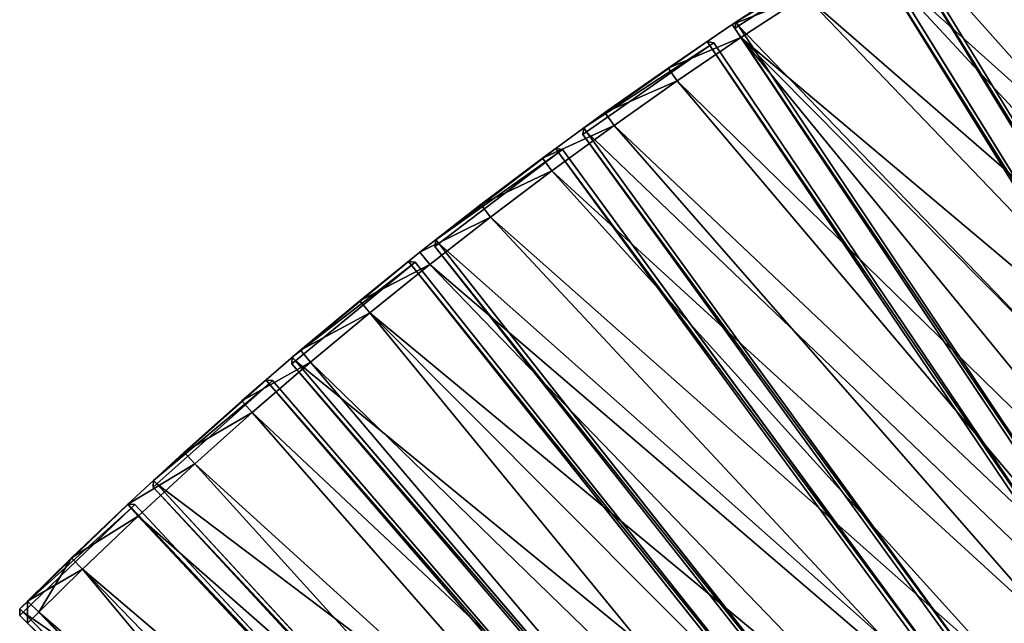
# Model space of a CAD drawing. Units: millimetres. Extents: x -3616 to 3616, y -3616 to 3616.
# Drawn here: x -2119 to -1494, y 2114 to 2497 of the extents above; entities that cross this region are included whole.
import ezdxf

# ---------------------------------------------------------------- set-up
doc = ezdxf.new("R2010")
doc.units = ezdxf.units.MM
doc.layers.get('0').update_dxf_attribs({"true_color": 0xff5454})

# ---------------------------------------------------------------- blocks, each defined once
blk = doc.blocks.new('Component_1')
for p, q in [((303.43, 387.77, 37), (2.04, 61.72, 37)), ((303.43, 387.77, 3), (2.04, 61.72, 3)), ((307.64, 387.89, 37), (303.43, 387.77, 37)), ((307.64, 387.89, 3), (303.43, 387.77, 3)), ((303.43, 387.77, 3), (303.43, 387.77, 37)), ((303.43, 387.77, 37), (305.6, 385.69, 40)), ((305.6, 385.69), (303.43, 387.77, 3)), ((305.6, 385.69, 40), (307.64, 387.89, 37)), ((305.6, 385.69), (307.64, 387.89, 3)), ((307.64, 387.89, 37), (307.64, 387.89, 3)), ((376.74, 321.67, 37), (307.64, 387.89, 37)), ((376.74, 321.67, 3), (307.64, 387.89, 3)), ((4.2, 59.64, 40), (305.6, 385.69, 40)), ((4.2, 59.64), (305.6, 385.69)), ((305.6, 385.69, 40), (374.63, 319.54, 40)), ((305.6, 385.69), (374.63, 319.54)), ((62.04, 4.21, 40), (374.63, 319.54, 40)), ((62.04, 4.21), (374.63, 319.54)), ((374.63, 319.54), (376.74, 321.67, 3)), ((374.63, 319.54, 40), (376.74, 321.67, 37)), ((376.8, 317.46, 37), (374.63, 319.54, 40)), ((374.63, 319.54), (376.8, 317.46, 3)), ((376.74, 321.67, 37), (376.74, 321.67, 3)), ((376.74, 321.67, 3), (376.8, 317.46, 3)), ((376.74, 321.67, 37), (376.8, 317.46, 37)), ((64.2, 2.13, 37), (376.8, 317.46, 37)), ((376.8, 317.46, 3), (64.2, 2.13, 3)), ((376.8, 317.46, 3), (376.8, 317.46, 37))]:
    blk.add_line(p, q)
at = {"color": 34, "true_color": 0x994c00}
mesh = blk.add_polyface(dxfattribs=at)
corners = [(303.43, 387.77, 37), (2.04, 61.72, 3), (2.04, 61.72, 37), (303.43, 387.77, 3)]
mesh.append_faces([[corners[k] for k in face] for face in [(0, 1, 2), (1, 0, 3)]], dxfattribs={"vtx0": -1, "color": 34})
mesh = blk.add_polyface(dxfattribs=at)
corners = [(303.43, 387.77, 3), (4.2, 59.64), (2.04, 61.72, 3), (305.6, 385.69)]
mesh.append_faces([[corners[k] for k in face] for face in [(0, 1, 2), (1, 0, 3)]], dxfattribs={"vtx0": -1, "color": 34})
mesh = blk.add_polyface(dxfattribs=at)
corners = [(4.2, 59.64, 40), (303.43, 387.77, 37), (2.04, 61.72, 37), (305.6, 385.69, 40)]
mesh.append_faces([[corners[k] for k in face] for face in [(0, 1, 2), (1, 0, 3)]], dxfattribs={"vtx0": -1, "color": 34})
mesh = blk.add_polyface(dxfattribs=at)
corners = [(305.6, 385.69, 40), (307.64, 387.89, 37), (303.43, 387.77, 37)]
mesh.append_faces([[corners[k] for k in face] for face in [(0, 1, 2)]], dxfattribs={"color": 34})
mesh = blk.add_polyface(dxfattribs=at)
corners = [(303.43, 387.77, 37), (307.64, 387.89, 3), (303.43, 387.77, 3), (307.64, 387.89, 37)]
mesh.append_faces([[corners[k] for k in face] for face in [(0, 1, 2), (1, 0, 3)]], dxfattribs={"vtx0": -1, "color": 34})
mesh = blk.add_polyface(dxfattribs=at)
corners = [(307.64, 387.89, 3), (305.6, 385.69), (303.43, 387.77, 3)]
mesh.append_faces([[corners[k] for k in face] for face in [(0, 1, 2)]], dxfattribs={"color": 34})
mesh = blk.add_polyface(dxfattribs=at)
corners = [(374.63, 319.54, 40), (307.64, 387.89, 37), (305.6, 385.69, 40), (376.74, 321.67, 37)]
mesh.append_faces([[corners[k] for k in face] for face in [(0, 1, 2), (1, 0, 3)]], dxfattribs={"vtx0": -1, "color": 34})
mesh = blk.add_polyface(dxfattribs=at)
corners = [(307.64, 387.89, 3), (374.63, 319.54), (305.6, 385.69), (376.74, 321.67, 3)]
mesh.append_faces([[corners[k] for k in face] for face in [(0, 1, 2), (1, 0, 3)]], dxfattribs={"vtx0": -1, "color": 34})
mesh = blk.add_polyface(dxfattribs=at)
corners = [(307.64, 387.89, 37), (376.74, 321.67, 3), (307.64, 387.89, 3), (376.74, 321.67, 37)]
mesh.append_faces([[corners[k] for k in face] for face in [(0, 1, 2), (1, 0, 3)]], dxfattribs={"vtx0": -1, "color": 34})
mesh = blk.add_polyface(dxfattribs=at)
corners = [(62.04, 4.21, 40), (305.6, 385.69, 40), (4.2, 59.64, 40), (374.63, 319.54, 40)]
mesh.append_faces([[corners[k] for k in face] for face in [(0, 1, 2), (1, 0, 3)]], dxfattribs={"vtx0": -1, "color": 34})
mesh = blk.add_polyface(dxfattribs=at)
corners = [(305.6, 385.69), (62.04, 4.21), (4.2, 59.64), (374.63, 319.54)]
mesh.append_faces([[corners[k] for k in face] for face in [(0, 1, 2), (1, 0, 3)]], dxfattribs={"vtx0": -1, "color": 34})
mesh = blk.add_polyface(dxfattribs=at)
corners = [(374.63, 319.54), (64.2, 2.13, 3), (62.04, 4.21), (376.8, 317.46, 3)]
mesh.append_faces([[corners[k] for k in face] for face in [(0, 1, 2), (1, 0, 3)]], dxfattribs={"vtx0": -1, "color": 34})
mesh = blk.add_polyface(dxfattribs=at)
corners = [(64.2, 2.13, 37), (374.63, 319.54, 40), (62.04, 4.21, 40), (376.8, 317.46, 37)]
mesh.append_faces([[corners[k] for k in face] for face in [(0, 1, 2), (1, 0, 3)]], dxfattribs={"vtx0": -1, "color": 34})
mesh = blk.add_polyface(dxfattribs=at)
corners = [(376.74, 321.67, 37), (374.63, 319.54, 40), (376.8, 317.46, 37)]
mesh.append_faces([[corners[k] for k in face] for face in [(0, 1, 2)]], dxfattribs={"color": 34})
mesh = blk.add_polyface(dxfattribs=at)
corners = [(376.74, 321.67, 3), (376.8, 317.46, 3), (374.63, 319.54)]
mesh.append_faces([[corners[k] for k in face] for face in [(0, 1, 2)]], dxfattribs={"color": 34})
mesh = blk.add_polyface(dxfattribs=at)
corners = [(376.74, 321.67, 3), (376.8, 317.46, 37), (376.8, 317.46, 3), (376.74, 321.67, 37)]
mesh.append_faces([[corners[k] for k in face] for face in [(0, 1, 2), (1, 0, 3)]], dxfattribs={"vtx0": -1, "color": 34})
mesh = blk.add_polyface(dxfattribs=at)
corners = [(376.8, 317.46, 3), (64.2, 2.13, 37), (64.2, 2.13, 3), (376.8, 317.46, 37)]
mesh.append_faces([[corners[k] for k in face] for face in [(0, 1, 2), (1, 0, 3)]], dxfattribs={"vtx0": -1, "color": 34})
blk = doc.blocks.new('Group_2')
for p, q in [((0, 1186.89, 400), (10, 1196.81, 400)), ((0, 1186.89, 10), (10, 1196.81, 10)), ((10, 1196.81, 400), (49.09, 1196.49, 400)), ((10, 1196.81, 10), (49.09, 1196.49, 10)), ((10, 1196.81, 400), (10, 1196.81, 10)), ((10, 1196.81, 400), (10, 1186.81, 410)), ((10, 1196.81, 10), (10, 1186.81)), ((48.92, 1186.49, 410), (49.09, 1196.49, 400)), ((48.92, 1186.49), (49.09, 1196.49, 10)), ((49.09, 1196.49, 400), (98.16, 1195.28, 400)), ((49.09, 1196.49, 10), (98.16, 1195.28, 10)), ((49.09, 1196.49, 10), (49.09, 1196.49, 400)), ((97.83, 1185.29, 410), (98.16, 1195.28, 400)), ((97.83, 1185.29), (98.16, 1195.28, 10)), ((98.16, 1195.28, 400), (147.2, 1193.27, 400)), ((98.16, 1195.28, 10), (98.16, 1195.28, 400)), ((98.16, 1195.28, 10), (147.2, 1193.27, 10)), ((146.71, 1183.29, 410), (147.2, 1193.27, 400)), ((147.2, 1193.27, 10), (146.71, 1183.29)), ((147.2, 1193.27, 400), (196.21, 1190.47, 400)), ((147.2, 1193.27, 10), (147.2, 1193.27, 400)), ((196.21, 1190.47, 10), (147.2, 1193.27, 10)), ((195.56, 1180.49, 410), (196.21, 1190.47, 400)), ((195.56, 1180.49), (196.21, 1190.47, 10)), ((196.21, 1190.47, 400), (245.16, 1186.85, 400)), ((196.21, 1190.47, 10), (196.21, 1190.47, 400)), ((245.16, 1186.85, 10), (196.21, 1190.47, 10)), ((0, 756.87, 10), (0, 1186.89, 10)), ((0, 756.87, 400), (0, 1186.89, 400)), ((0, 1186.89, 10), (0, 1186.89, 400)), ((10, 1186.81), (0, 1186.89, 10)), ((10, 1186.81, 410), (0, 1186.89, 400)), ((10, 756.79), (10, 1186.81)), ((10, 1186.81, 410), (48.92, 1186.49, 410)), ((10, 756.79, 410), (10, 1186.81, 410)), ((10, 1186.81), (48.92, 1186.49)), ((48.92, 1186.49, 410), (97.83, 1185.29, 410)), ((48.92, 1186.49), (97.83, 1185.29)), ((97.83, 1185.29, 410), (146.71, 1183.29, 410)), ((97.83, 1185.29), (146.71, 1183.29)), ((146.71, 1183.29, 410), (195.56, 1180.49, 410)), ((146.71, 1183.29), (195.56, 1180.49)), ((244.35, 1176.89, 410), (245.16, 1186.85, 400)), ((244.35, 1176.89), (245.16, 1186.85, 10)), ((245.16, 1186.85, 400), (294.05, 1182.44, 400)), ((245.16, 1186.85, 10), (245.16, 1186.85, 400)), ((294.05, 1182.44, 10), (245.16, 1186.85, 10)), ((293.07, 1172.49, 410), (294.05, 1182.44, 400)), ((294.05, 1182.44, 10), (293.07, 1172.49)), ((294.05, 1182.44, 400), (342.86, 1177.23, 400)), ((294.05, 1182.44, 10), (294.05, 1182.44, 400)), ((294.05, 1182.44, 10), (342.86, 1177.23, 10)), ((195.56, 1180.49, 410), (244.35, 1176.89, 410)), ((195.56, 1180.49), (244.35, 1176.89)), ((244.35, 1176.89, 410), (293.07, 1172.49, 410)), ((244.35, 1176.89), (293.07, 1172.49)), ((341.72, 1167.3, 410), (342.86, 1177.23, 400)), ((341.72, 1167.3), (342.86, 1177.23, 10)), ((342.86, 1177.23, 400), (391.58, 1171.22, 400)), ((342.86, 1177.23, 10), (391.58, 1171.22, 10)), ((342.86, 1177.23, 10), (342.86, 1177.23, 400)), ((293.07, 1172.49, 410), (341.72, 1167.3, 410)), ((293.07, 1172.49), (341.72, 1167.3)), ((390.27, 1161.31, 410), (391.58, 1171.22, 400)), ((390.27, 1161.31), (391.58, 1171.22, 10)), ((391.58, 1171.22, 400), (440.19, 1164.42, 400)), ((391.58, 1171.22, 10), (391.58, 1171.22, 400)), ((391.58, 1171.22, 10), (440.19, 1164.42, 10)), ((341.72, 1167.3, 410), (390.27, 1161.31, 410)), ((341.72, 1167.3), (390.27, 1161.31)), ((438.72, 1154.53), (440.19, 1164.42, 10)), ((438.72, 1154.53, 410), (440.19, 1164.42, 400)), ((440.19, 1164.42, 400), (488.69, 1156.82, 400)), ((440.19, 1164.42, 10), (440.19, 1164.42, 400)), ((440.19, 1164.42, 10), (488.69, 1156.82, 10)), ((390.27, 1161.31, 410), (438.72, 1154.53, 410)), ((390.27, 1161.31), (438.72, 1154.53)), ((438.72, 1154.53, 410), (487.06, 1146.95, 410)), ((438.72, 1154.53), (487.06, 1146.95)), ((487.06, 1146.95), (488.69, 1156.82, 10)), ((487.06, 1146.95, 410), (488.69, 1156.82, 400)), ((488.69, 1156.82, 400), (537.05, 1148.43, 400)), ((488.69, 1156.82, 10), (488.69, 1156.82, 400)), ((488.69, 1156.82, 10), (537.05, 1148.43, 10)), ((487.06, 1146.95, 410), (535.26, 1138.59, 410)), ((487.06, 1146.95), (535.26, 1138.59)), ((535.26, 1138.59, 410), (537.05, 1148.43, 400)), ((537.05, 1148.43, 10), (535.26, 1138.59)), ((537.05, 1148.43, 400), (585.27, 1139.24, 400)), ((537.05, 1148.43, 10), (537.05, 1148.43, 400)), ((585.27, 1139.24, 10), (537.05, 1148.43, 10)), ((535.26, 1138.59, 410), (583.32, 1129.44, 410)), ((535.26, 1138.59), (583.32, 1129.44)), ((583.32, 1129.44, 410), (585.27, 1139.24, 400)), ((583.32, 1129.44), (585.27, 1139.24, 10)), ((585.27, 1139.24, 400), (633.33, 1129.27, 400)), ((585.27, 1139.24, 10), (585.27, 1139.24, 400)), ((585.27, 1139.24, 10), (633.33, 1129.27, 10)), ((583.32, 1129.44, 410), (631.22, 1119.5, 410)), ((583.32, 1129.44), (631.22, 1119.5))]:
    blk.add_line(p, q)
mesh = blk.add_polyface()
corners = [(0, 1186.89, 400), (10, 1196.81, 10), (0, 1186.89, 10), (10, 1196.81, 400)]
mesh.append_faces([[corners[k] for k in face] for face in [(0, 1, 2), (1, 0, 3)]], dxfattribs={"vtx0": -1})
mesh = blk.add_polyface()
corners = [(10, 1186.81), (0, 1186.89, 10), (10, 1196.81, 10)]
mesh.append_faces([[corners[k] for k in face] for face in [(0, 1, 2)]])
mesh = blk.add_polyface()
corners = [(10, 1196.81, 400), (0, 1186.89, 400), (10, 1186.81, 410)]
mesh.append_faces([[corners[k] for k in face] for face in [(0, 1, 2)]])
mesh = blk.add_polyface()
corners = [(10, 1196.81, 10), (49.09, 1196.49, 400), (49.09, 1196.49, 10), (10, 1196.81, 400)]
mesh.append_faces([[corners[k] for k in face] for face in [(0, 1, 2), (1, 0, 3)]], dxfattribs={"vtx0": -1})
mesh = blk.add_polyface()
corners = [(48.92, 1186.49, 410), (10, 1196.81, 400), (10, 1186.81, 410), (49.09, 1196.49, 400)]
mesh.append_faces([[corners[k] for k in face] for face in [(0, 1, 2), (1, 0, 3)]], dxfattribs={"vtx0": -1})
mesh = blk.add_polyface()
corners = [(49.09, 1196.49, 10), (10, 1186.81), (10, 1196.81, 10), (48.92, 1186.49)]
mesh.append_faces([[corners[k] for k in face] for face in [(0, 1, 2), (1, 0, 3)]], dxfattribs={"vtx0": -1})
mesh = blk.add_polyface()
corners = [(97.83, 1185.29, 410), (49.09, 1196.49, 400), (48.92, 1186.49, 410), (98.16, 1195.28, 400)]
mesh.append_faces([[corners[k] for k in face] for face in [(0, 1, 2), (1, 0, 3)]], dxfattribs={"vtx0": -1})
mesh = blk.add_polyface()
corners = [(49.09, 1196.49, 10), (97.83, 1185.29), (48.92, 1186.49), (98.16, 1195.28, 10)]
mesh.append_faces([[corners[k] for k in face] for face in [(0, 1, 2), (1, 0, 3)]], dxfattribs={"vtx0": -1})
mesh = blk.add_polyface()
corners = [(49.09, 1196.49, 400), (98.16, 1195.28, 10), (49.09, 1196.49, 10), (98.16, 1195.28, 400)]
mesh.append_faces([[corners[k] for k in face] for face in [(0, 1, 2), (1, 0, 3)]], dxfattribs={"vtx0": -1})
mesh = blk.add_polyface()
corners = [(146.71, 1183.29, 410), (98.16, 1195.28, 400), (97.83, 1185.29, 410), (147.2, 1193.27, 400)]
mesh.append_faces([[corners[k] for k in face] for face in [(0, 1, 2), (1, 0, 3)]], dxfattribs={"vtx0": -1})
mesh = blk.add_polyface()
corners = [(98.16, 1195.28, 10), (146.71, 1183.29), (97.83, 1185.29), (147.2, 1193.27, 10)]
mesh.append_faces([[corners[k] for k in face] for face in [(0, 1, 2), (1, 0, 3)]], dxfattribs={"vtx0": -1})
mesh = blk.add_polyface()
corners = [(98.16, 1195.28, 400), (147.2, 1193.27, 10), (98.16, 1195.28, 10), (147.2, 1193.27, 400)]
mesh.append_faces([[corners[k] for k in face] for face in [(0, 1, 2), (1, 0, 3)]], dxfattribs={"vtx0": -1})
mesh = blk.add_polyface()
corners = [(195.56, 1180.49, 410), (147.2, 1193.27, 400), (146.71, 1183.29, 410), (196.21, 1190.47, 400)]
mesh.append_faces([[corners[k] for k in face] for face in [(0, 1, 2), (1, 0, 3)]], dxfattribs={"vtx0": -1})
mesh = blk.add_polyface()
corners = [(147.2, 1193.27, 10), (195.56, 1180.49), (146.71, 1183.29), (196.21, 1190.47, 10)]
mesh.append_faces([[corners[k] for k in face] for face in [(0, 1, 2), (1, 0, 3)]], dxfattribs={"vtx0": -1})
mesh = blk.add_polyface()
corners = [(147.2, 1193.27, 400), (196.21, 1190.47, 10), (147.2, 1193.27, 10), (196.21, 1190.47, 400)]
mesh.append_faces([[corners[k] for k in face] for face in [(0, 1, 2), (1, 0, 3)]], dxfattribs={"vtx0": -1})
mesh = blk.add_polyface()
corners = [(244.35, 1176.89, 410), (196.21, 1190.47, 400), (195.56, 1180.49, 410), (245.16, 1186.85, 400)]
mesh.append_faces([[corners[k] for k in face] for face in [(0, 1, 2), (1, 0, 3)]], dxfattribs={"vtx0": -1})
mesh = blk.add_polyface()
corners = [(196.21, 1190.47, 10), (244.35, 1176.89), (195.56, 1180.49), (245.16, 1186.85, 10)]
mesh.append_faces([[corners[k] for k in face] for face in [(0, 1, 2), (1, 0, 3)]], dxfattribs={"vtx0": -1})
mesh = blk.add_polyface()
corners = [(196.21, 1190.47, 400), (245.16, 1186.85, 10), (196.21, 1190.47, 10), (245.16, 1186.85, 400)]
mesh.append_faces([[corners[k] for k in face] for face in [(0, 1, 2), (1, 0, 3)]], dxfattribs={"vtx0": -1})
mesh = blk.add_polyface()
corners = [(0, 1186.89, 400), (0, 756.87, 10), (0, 756.87, 400), (0, 1186.89, 10)]
mesh.append_faces([[corners[k] for k in face] for face in [(0, 1, 2), (1, 0, 3)]], dxfattribs={"vtx0": -1})
mesh = blk.add_polyface()
corners = [(0, 756.87, 10), (10, 1186.81), (10, 756.79), (0, 1186.89, 10)]
mesh.append_faces([[corners[k] for k in face] for face in [(0, 1, 2), (1, 0, 3)]], dxfattribs={"vtx0": -1})
mesh = blk.add_polyface()
corners = [(10, 756.79, 410), (0, 1186.89, 400), (0, 756.87, 400), (10, 1186.81, 410)]
mesh.append_faces([[corners[k] for k in face] for face in [(0, 1, 2), (1, 0, 3)]], dxfattribs={"vtx0": -1})
mesh = blk.add_polyface()
corners = [(41.89, 756.53, 410), (10, 1186.81, 410), (10, 756.79, 410), (48.92, 1186.49, 410), (83.76, 755.5, 410), (97.83, 1185.29, 410), (125.61, 753.79, 410), (146.71, 1183.29, 410), (167.43, 751.39, 410), (195.56, 1180.49, 410), (209.2, 748.31, 410), (244.35, 1176.89, 410), (250.92, 744.55, 410), (293.07, 1172.49, 410), (292.57, 740.1, 410), (334.15, 734.97, 410), (341.72, 1167.3, 410), (375.63, 729.17, 410), (390.27, 1161.31, 410), (417.01, 722.68, 410), (438.72, 1154.53, 410), (458.28, 715.52, 410), (487.06, 1146.95, 410), (499.43, 707.68, 410), (535.26, 1138.59, 410), (540.44, 699.18, 410), (583.32, 1129.44, 410), (581.31, 690, 410), (622.03, 680.15, 410), (631.22, 1119.5, 410), (662.57, 669.64, 410), (678.96, 1108.78, 410), (702.94, 658.47, 410), (726.51, 1097.28, 410), (743.12, 646.64, 410), (773.87, 1085.01, 410), (783.11, 634.15, 410), (821.02, 1071.96, 410), (822.88, 621.02, 410), (867.95, 1058.14, 410), (862.43, 607.23, 410), (901.75, 592.79, 410), (914.65, 1043.56, 410), (940.84, 577.72, 410), (961.1, 1028.21, 410), (979.66, 562.01, 410), (1007.3, 1012.1, 410), (1018.23, 545.66, 410), (1053.23, 995.25, 410), (1056.52, 528.69, 410), (1098.87, 977.64, 410), (1094.53, 511.09, 410), (1132.25, 492.87, 410), (1144.22, 959.29, 410), (1169.67, 474.04, 410), (1189.27, 940.2, 410), (1206.77, 454.59, 410), (1233.99, 920.37, 410), (1243.55, 434.55, 410), (1278.39, 899.82, 410), (1279.99, 413.9, 410), (1322.44, 878.54, 410), (1316.1, 392.66, 410), (1351.85, 370.83, 410), (1366.14, 856.54, 410), (1387.23, 348.42, 410), (1409.48, 833.83, 410), (1422.25, 325.44, 410), (1452.43, 810.42, 410), (1456.89, 301.88, 410), (1495, 786.3, 410), (1491.13, 277.76, 410), (1524.98, 253.09, 410), (1537.17, 761.5, 410), (1558.42, 227.86, 410), (1578.92, 736, 410), (1591.44, 202.09, 410), (1620.26, 709.83, 410), (1624.04, 175.78, 410), (1661.15, 682.98, 410), (1656.2, 148.95, 410), (1687.92, 121.59, 410), (1701.61, 655.47, 410), (1719.18, 93.71, 410), (1741.61, 627.3, 410), (1749.99, 65.33, 410), (1781.14, 598.48, 410), (1780.32, 36.45, 410), (1803.05, 14.08, 410), (1820.2, 569.01, 410), (2107.12, 318.15, 410), (1858.76, 538.92, 410), (1896.84, 508.19, 410), (1934.4, 476.84, 410), (1971.44, 444.89, 410), (2007.96, 412.33, 410), (2043.94, 379.18, 410), (2079.37, 345.45, 410)]
mesh.append_faces([[corners[k] for k in face] for face in [(0, 1, 2), (96, 90, 97)]], dxfattribs={"vtx0": -1})
mesh.append_faces([[corners[k] for k in face] for face in [(1, 0, 3), (3, 4, 5), (5, 6, 7), (7, 8, 9), (9, 10, 11), (11, 12, 13), (13, 15, 16), (16, 17, 18), (18, 19, 20), (20, 21, 22), (22, 23, 24), (24, 25, 26), (26, 28, 29), (29, 30, 31), (31, 32, 33), (33, 34, 35), (35, 36, 37), (37, 38, 39), (39, 41, 42), (42, 43, 44), (44, 45, 46), (46, 47, 48), (48, 49, 50), (50, 52, 53), (53, 54, 55), (55, 56, 57), (57, 58, 59), (59, 60, 61), (61, 63, 64), (64, 65, 66), (66, 67, 68), (68, 69, 70), (70, 72, 73), (73, 74, 75), (75, 76, 77), (77, 78, 79), (79, 81, 82), (82, 83, 84), (84, 85, 86), (86, 88, 89), (89, 90, 91), (91, 90, 92), (92, 90, 93), (93, 90, 94), (94, 90, 95), (95, 90, 96)]], dxfattribs={"vtx0": -1, "vtx1": -1})
mesh.append_faces([[corners[k] for k in face] for face in [(3, 0, 4), (5, 4, 6), (7, 6, 8), (9, 8, 10), (11, 10, 12), (13, 12, 14), (13, 14, 15), (16, 15, 17), (18, 17, 19), (20, 19, 21), (22, 21, 23), (24, 23, 25), (26, 25, 27), (26, 27, 28), (29, 28, 30), (31, 30, 32), (33, 32, 34), (35, 34, 36), (37, 36, 38), (39, 38, 40), (39, 40, 41), (42, 41, 43), (44, 43, 45), (46, 45, 47), (48, 47, 49), (50, 49, 51), (50, 51, 52), (53, 52, 54), (55, 54, 56), (57, 56, 58), (59, 58, 60), (61, 60, 62), (61, 62, 63), (64, 63, 65), (66, 65, 67), (68, 67, 69), (70, 69, 71), (70, 71, 72), (73, 72, 74), (75, 74, 76), (77, 76, 78), (79, 78, 80), (79, 80, 81), (82, 81, 83), (84, 83, 85), (86, 85, 87), (86, 87, 88), (89, 88, 90)]], dxfattribs={"vtx0": -1, "vtx2": -1})
mesh = blk.add_polyface()
corners = [(48.92, 1186.49), (10, 756.79), (10, 1186.81), (41.89, 756.53), (83.76, 755.5), (97.83, 1185.29), (125.61, 753.79), (146.71, 1183.29), (167.43, 751.39), (195.56, 1180.49), (209.2, 748.31), (244.35, 1176.89), (250.92, 744.55), (293.07, 1172.49), (292.57, 740.1), (334.15, 734.97), (341.72, 1167.3), (375.63, 729.17), (390.27, 1161.31), (417.01, 722.68), (438.72, 1154.53), (458.28, 715.52), (487.06, 1146.95), (499.43, 707.68), (535.26, 1138.59), (540.44, 699.18), (583.32, 1129.44), (581.31, 690), (622.03, 680.15), (631.22, 1119.5), (662.57, 669.64), (678.96, 1108.78), (702.94, 658.47), (726.51, 1097.28), (743.12, 646.64), (773.87, 1085.01), (783.11, 634.15), (821.02, 1071.96), (822.88, 621.02), (867.95, 1058.14), (862.43, 607.23), (901.75, 592.79), (914.65, 1043.56), (940.84, 577.72), (961.1, 1028.21), (979.66, 562.01), (1007.3, 1012.1), (1018.23, 545.66), (1053.23, 995.25), (1056.52, 528.69), (1098.87, 977.64), (1094.53, 511.09), (1132.25, 492.87), (1144.22, 959.29), (1169.67, 474.04), (1189.27, 940.2), (1206.77, 454.59), (1233.99, 920.37), (1243.55, 434.55), (1278.39, 899.82), (1279.99, 413.9), (1322.44, 878.54), (1316.1, 392.66), (1351.85, 370.83), (1366.14, 856.54), (1387.23, 348.42), (1409.48, 833.83), (1422.25, 325.44), (1452.43, 810.42), (1456.89, 301.88), (1495, 786.3), (1491.13, 277.76), (1524.98, 253.09), (1537.17, 761.5), (1558.42, 227.86), (1578.92, 736), (1591.44, 202.09), (1620.26, 709.83), (1624.04, 175.78), (1661.15, 682.98), (1656.2, 148.95), (1687.92, 121.59), (1701.61, 655.47), (1719.18, 93.71), (1741.61, 627.3), (1749.99, 65.33), (1781.14, 598.48), (1780.32, 36.45), (1803.05, 14.08), (1820.2, 569.01), (2107.12, 318.15), (1858.76, 538.92), (1896.84, 508.19), (1934.4, 476.84), (1971.44, 444.89), (2007.96, 412.33), (2043.94, 379.18), (2079.37, 345.45)]
mesh.append_faces([[corners[k] for k in face] for face in [(0, 1, 2), (90, 96, 97)]], dxfattribs={"vtx0": -1})
mesh.append_faces([[corners[k] for k in face] for face in [(1, 0, 3), (3, 0, 4), (4, 5, 6), (6, 7, 8), (8, 9, 10), (10, 11, 12), (12, 13, 14), (14, 13, 15), (15, 16, 17), (17, 18, 19), (19, 20, 21), (21, 22, 23), (23, 24, 25), (25, 26, 27), (27, 26, 28), (28, 29, 30), (30, 31, 32), (32, 33, 34), (34, 35, 36), (36, 37, 38), (38, 39, 40), (40, 39, 41), (41, 42, 43), (43, 44, 45), (45, 46, 47), (47, 48, 49), (49, 50, 51), (51, 50, 52), (52, 53, 54), (54, 55, 56), (56, 57, 58), (58, 59, 60), (60, 61, 62), (62, 61, 63), (63, 64, 65), (65, 66, 67), (67, 68, 69), (69, 70, 71), (71, 70, 72), (72, 73, 74), (74, 75, 76), (76, 77, 78), (78, 79, 80), (80, 79, 81), (81, 82, 83), (83, 84, 85), (85, 86, 87), (87, 86, 88), (88, 89, 90)]], dxfattribs={"vtx0": -1, "vtx1": -1})
mesh.append_faces([[corners[k] for k in face] for face in [(4, 0, 5), (6, 5, 7), (8, 7, 9), (10, 9, 11), (12, 11, 13), (15, 13, 16), (17, 16, 18), (19, 18, 20), (21, 20, 22), (23, 22, 24), (25, 24, 26), (28, 26, 29), (30, 29, 31), (32, 31, 33), (34, 33, 35), (36, 35, 37), (38, 37, 39), (41, 39, 42), (43, 42, 44), (45, 44, 46), (47, 46, 48), (49, 48, 50), (52, 50, 53), (54, 53, 55), (56, 55, 57), (58, 57, 59), (60, 59, 61), (63, 61, 64), (65, 64, 66), (67, 66, 68), (69, 68, 70), (72, 70, 73), (74, 73, 75), (76, 75, 77), (78, 77, 79), (81, 79, 82), (83, 82, 84), (85, 84, 86), (88, 86, 89), (90, 89, 91), (90, 91, 92), (90, 92, 93), (90, 93, 94), (90, 94, 95), (90, 95, 96)]], dxfattribs={"vtx0": -1, "vtx2": -1})
mesh = blk.add_polyface()
corners = [(293.07, 1172.49, 410), (245.16, 1186.85, 400), (244.35, 1176.89, 410), (294.05, 1182.44, 400)]
mesh.append_faces([[corners[k] for k in face] for face in [(0, 1, 2), (1, 0, 3)]], dxfattribs={"vtx0": -1})
mesh = blk.add_polyface()
corners = [(245.16, 1186.85, 10), (293.07, 1172.49), (244.35, 1176.89), (294.05, 1182.44, 10)]
mesh.append_faces([[corners[k] for k in face] for face in [(0, 1, 2), (1, 0, 3)]], dxfattribs={"vtx0": -1})
mesh = blk.add_polyface()
corners = [(245.16, 1186.85, 400), (294.05, 1182.44, 10), (245.16, 1186.85, 10), (294.05, 1182.44, 400)]
mesh.append_faces([[corners[k] for k in face] for face in [(0, 1, 2), (1, 0, 3)]], dxfattribs={"vtx0": -1})
mesh = blk.add_polyface()
corners = [(341.72, 1167.3, 410), (294.05, 1182.44, 400), (293.07, 1172.49, 410), (342.86, 1177.23, 400)]
mesh.append_faces([[corners[k] for k in face] for face in [(0, 1, 2), (1, 0, 3)]], dxfattribs={"vtx0": -1})
mesh = blk.add_polyface()
corners = [(294.05, 1182.44, 10), (341.72, 1167.3), (293.07, 1172.49), (342.86, 1177.23, 10)]
mesh.append_faces([[corners[k] for k in face] for face in [(0, 1, 2), (1, 0, 3)]], dxfattribs={"vtx0": -1})
mesh = blk.add_polyface()
corners = [(294.05, 1182.44, 400), (342.86, 1177.23, 10), (294.05, 1182.44, 10), (342.86, 1177.23, 400)]
mesh.append_faces([[corners[k] for k in face] for face in [(0, 1, 2), (1, 0, 3)]], dxfattribs={"vtx0": -1})
mesh = blk.add_polyface()
corners = [(390.27, 1161.31, 410), (342.86, 1177.23, 400), (341.72, 1167.3, 410), (391.58, 1171.22, 400)]
mesh.append_faces([[corners[k] for k in face] for face in [(0, 1, 2), (1, 0, 3)]], dxfattribs={"vtx0": -1})
mesh = blk.add_polyface()
corners = [(342.86, 1177.23, 10), (390.27, 1161.31), (341.72, 1167.3), (391.58, 1171.22, 10)]
mesh.append_faces([[corners[k] for k in face] for face in [(0, 1, 2), (1, 0, 3)]], dxfattribs={"vtx0": -1})
mesh = blk.add_polyface()
corners = [(342.86, 1177.23, 400), (391.58, 1171.22, 10), (342.86, 1177.23, 10), (391.58, 1171.22, 400)]
mesh.append_faces([[corners[k] for k in face] for face in [(0, 1, 2), (1, 0, 3)]], dxfattribs={"vtx0": -1})
mesh = blk.add_polyface()
corners = [(438.72, 1154.53, 410), (391.58, 1171.22, 400), (390.27, 1161.31, 410), (440.19, 1164.42, 400)]
mesh.append_faces([[corners[k] for k in face] for face in [(0, 1, 2), (1, 0, 3)]], dxfattribs={"vtx0": -1})
mesh = blk.add_polyface()
corners = [(391.58, 1171.22, 10), (438.72, 1154.53), (390.27, 1161.31), (440.19, 1164.42, 10)]
mesh.append_faces([[corners[k] for k in face] for face in [(0, 1, 2), (1, 0, 3)]], dxfattribs={"vtx0": -1})
mesh = blk.add_polyface()
corners = [(391.58, 1171.22, 400), (440.19, 1164.42, 10), (391.58, 1171.22, 10), (440.19, 1164.42, 400)]
mesh.append_faces([[corners[k] for k in face] for face in [(0, 1, 2), (1, 0, 3)]], dxfattribs={"vtx0": -1})
mesh = blk.add_polyface()
corners = [(487.06, 1146.95, 410), (440.19, 1164.42, 400), (438.72, 1154.53, 410), (488.69, 1156.82, 400)]
mesh.append_faces([[corners[k] for k in face] for face in [(0, 1, 2), (1, 0, 3)]], dxfattribs={"vtx0": -1})
mesh = blk.add_polyface()
corners = [(440.19, 1164.42, 10), (487.06, 1146.95), (438.72, 1154.53), (488.69, 1156.82, 10)]
mesh.append_faces([[corners[k] for k in face] for face in [(0, 1, 2), (1, 0, 3)]], dxfattribs={"vtx0": -1})
mesh = blk.add_polyface()
corners = [(440.19, 1164.42, 400), (488.69, 1156.82, 10), (440.19, 1164.42, 10), (488.69, 1156.82, 400)]
mesh.append_faces([[corners[k] for k in face] for face in [(0, 1, 2), (1, 0, 3)]], dxfattribs={"vtx0": -1})
mesh = blk.add_polyface()
corners = [(535.26, 1138.59, 410), (488.69, 1156.82, 400), (487.06, 1146.95, 410), (537.05, 1148.43, 400)]
mesh.append_faces([[corners[k] for k in face] for face in [(0, 1, 2), (1, 0, 3)]], dxfattribs={"vtx0": -1})
mesh = blk.add_polyface()
corners = [(488.69, 1156.82, 10), (535.26, 1138.59), (487.06, 1146.95), (537.05, 1148.43, 10)]
mesh.append_faces([[corners[k] for k in face] for face in [(0, 1, 2), (1, 0, 3)]], dxfattribs={"vtx0": -1})
mesh = blk.add_polyface()
corners = [(488.69, 1156.82, 400), (537.05, 1148.43, 10), (488.69, 1156.82, 10), (537.05, 1148.43, 400)]
mesh.append_faces([[corners[k] for k in face] for face in [(0, 1, 2), (1, 0, 3)]], dxfattribs={"vtx0": -1})
mesh = blk.add_polyface()
corners = [(583.32, 1129.44, 410), (537.05, 1148.43, 400), (535.26, 1138.59, 410), (585.27, 1139.24, 400)]
mesh.append_faces([[corners[k] for k in face] for face in [(0, 1, 2), (1, 0, 3)]], dxfattribs={"vtx0": -1})
mesh = blk.add_polyface()
corners = [(537.05, 1148.43, 10), (583.32, 1129.44), (535.26, 1138.59), (585.27, 1139.24, 10)]
mesh.append_faces([[corners[k] for k in face] for face in [(0, 1, 2), (1, 0, 3)]], dxfattribs={"vtx0": -1})
mesh = blk.add_polyface()
corners = [(537.05, 1148.43, 400), (585.27, 1139.24, 10), (537.05, 1148.43, 10), (585.27, 1139.24, 400)]
mesh.append_faces([[corners[k] for k in face] for face in [(0, 1, 2), (1, 0, 3)]], dxfattribs={"vtx0": -1})
mesh = blk.add_polyface()
corners = [(631.22, 1119.5, 410), (585.27, 1139.24, 400), (583.32, 1129.44, 410), (633.33, 1129.27, 400)]
mesh.append_faces([[corners[k] for k in face] for face in [(0, 1, 2), (1, 0, 3)]], dxfattribs={"vtx0": -1})
mesh = blk.add_polyface()
corners = [(585.27, 1139.24, 10), (631.22, 1119.5), (583.32, 1129.44), (633.33, 1129.27, 10)]
mesh.append_faces([[corners[k] for k in face] for face in [(0, 1, 2), (1, 0, 3)]], dxfattribs={"vtx0": -1})
mesh = blk.add_polyface()
corners = [(585.27, 1139.24, 400), (633.33, 1129.27, 10), (585.27, 1139.24, 10), (633.33, 1129.27, 400)]
mesh.append_faces([[corners[k] for k in face] for face in [(0, 1, 2), (1, 0, 3)]], dxfattribs={"vtx0": -1})
blk = doc.blocks.new('Component_2')
for name, p, rotation in [('Component_1', (-4.42, 1743.64, 420), 357.7500000000001), ('Group_2', (-530.2, 1274.99), 315), ('Component_1', (62.65, 1671.6, 420), 355.5000000000001), ('Component_1', (126.83, 1596.98, 420), 353.2500000000001), ('Component_1', (188.04, 1519.9, 420), 351.0000000000001), ('Component_1', (246.18, 1440.47, 420), 348.7500000000001), ('Component_1', (301.15, 1358.83, 420), 346.5000000000001), ('Component_1', (352.87, 1275.08, 420), 344.25)]:
    blk.add_blockref(name, p, dxfattribs=dict(rotation=rotation))

msp = doc.modelspace()

# ---------------------------------------------------------------- block references
at = {"rotation": 89.99999999999993}
msp.add_blockref('Component_2', (0, 1805.19), dxfattribs=at)

doc.saveas('drawing.dxf')
